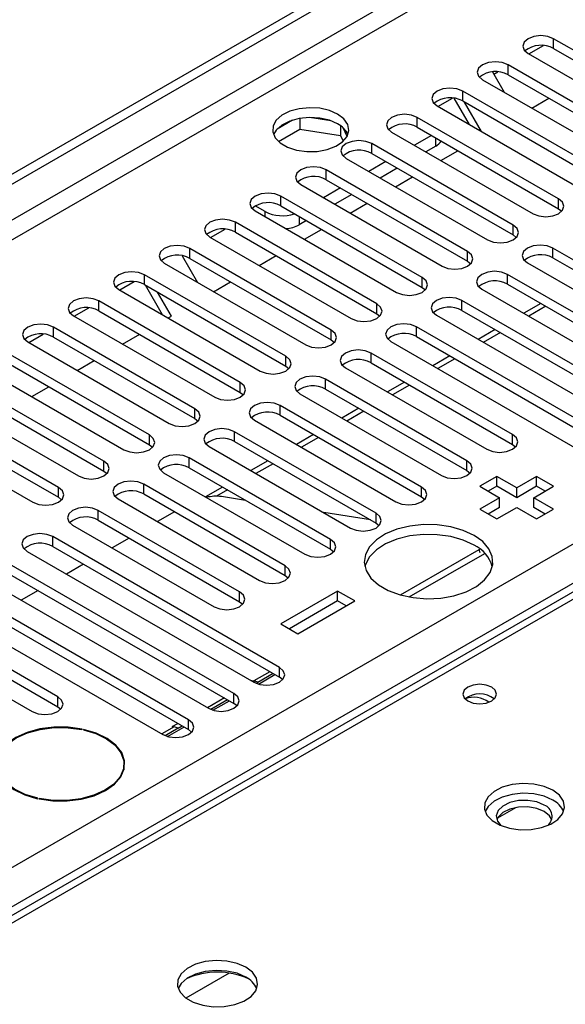
# Model space of a CAD drawing. Units: millimetres. Extents: x 3 to 7353, y 8 to 10403.
# Drawn here: x 2723 to 2791, y 1675 to 1798 of the extents above; entities that cross this region are included whole.
import ezdxf

# ---------------------------------------------------------------- set-up
doc = ezdxf.new("R2010")
doc.units = ezdxf.units.MM
doc.header["$LTSCALE"] = 35

msp = doc.modelspace()

# ---------------------------------------------------------------- linework, layer by layer
at = {"color": 7, "linetype": 'Continuous', "lineweight": 25}
for p, q in [((2453.835, 1623.417), (4131.092, 2591.677)), ((2454.896, 1622.804), (4132.153, 2591.064)), ((3005.418, 1849.534), (2537.67, 1579.509)), ((2807.123, 1785.014), (2789.534, 1795.168)), ((2786.458, 1793.27), (2788.26, 1794.31)), ((2789.534, 1793.943), (2807.123, 1783.789)), ((2786.352, 1793.331), (2803.941, 1783.177)), ((2801.466, 1781.748), (2783.877, 1791.902)), ((2780.695, 1790.065), (2798.284, 1779.911)), ((2781.935, 1791.042), (2783.401, 1788.503)), ((2782.101, 1790.755), (2782.603, 1791.045)), ((2783.877, 1790.677), (2801.466, 1780.523)), ((2775.144, 1786.738), (2776.946, 1787.779)), ((2779.072, 1784.471), (2777.177, 1787.753)), ((2795.81, 1778.482), (2778.22, 1788.636)), ((2786.829, 1786.524), (2788.95, 1787.749)), ((2775.038, 1786.799), (2792.628, 1776.645)), ((2778.22, 1787.412), (2795.81, 1777.257)), ((2780.572, 1783.605), (2778.451, 1787.278)), ((2757.052, 1785.029), (2755.123, 1783.916)), ((2757.945, 1785.243), (2757.945, 1783.912)), ((2761.8, 1784.949), (2759.165, 1785.356)), ((2790.153, 1775.217), (2772.563, 1785.371)), ((2755.287, 1782.377), (2757.945, 1783.912)), ((2757.945, 1783.912), (2763.02, 1783.127)), ((2763.02, 1784.324), (2763.02, 1783.127)), ((2763.832, 1783.01), (2763.347, 1784.055)), ((2772.563, 1784.146), (2790.153, 1773.992)), ((2763.02, 1783.127), (2763.354, 1782.407)), ((2769.381, 1783.534), (2786.971, 1773.38)), ((2774.331, 1783.125), (2772.21, 1781.901)), ((2784.496, 1771.951), (2766.907, 1782.105)), ((2774.862, 1781.798), (2773.624, 1781.084)), ((2763.725, 1780.268), (2781.314, 1770.114)), ((2766.907, 1780.88), (2784.496, 1770.726)), ((2775.515, 1779.993), (2777.636, 1781.217)), ((2768.674, 1779.86), (2766.553, 1778.635)), ((2770.089, 1779.043), (2767.968, 1777.819)), ((2778.839, 1768.685), (2761.25, 1778.839)), ((2769.858, 1776.727), (2771.979, 1777.952)), ((2758.068, 1777.003), (2775.657, 1766.848)), ((2763.017, 1776.594), (2760.896, 1775.37)), ((2761.25, 1777.615), (2778.839, 1767.461)), ((2773.182, 1765.42), (2755.593, 1775.574)), ((2764.432, 1775.778), (2762.311, 1774.553)), ((2753.648, 1773.635), (2752.411, 1774.349)), ((2755.593, 1774.349), (2773.182, 1764.195)), ((2764.201, 1773.462), (2766.322, 1774.686)), ((2790.153, 1773.992), (2790.546, 1773.686)), ((2752.411, 1773.737), (2770, 1763.583)), ((2767.525, 1762.154), (2749.936, 1772.308)), ((2758.775, 1772.512), (2757.891, 1772.002)), ((2746.754, 1770.471), (2764.343, 1760.317)), ((2746.86, 1770.41), (2748.662, 1771.451)), ((2749.936, 1771.083), (2767.525, 1760.929)), ((2758.544, 1770.196), (2760.666, 1771.421)), ((2784.496, 1770.726), (2784.889, 1770.42)), ((2817.641, 1752.816), (2789.446, 1769.094)), ((2743.299, 1768.149), (2745.217, 1764.827)), ((2761.868, 1758.888), (2744.279, 1769.043)), ((2752.888, 1766.93), (2755.009, 1768.155)), ((2789.446, 1767.869), (2817.641, 1751.592)), ((2741.097, 1767.206), (2758.686, 1757.052)), ((2744.279, 1767.818), (2761.868, 1757.664)), ((2778.839, 1767.461), (2779.232, 1767.155)), ((2786.264, 1767.257), (2814.459, 1750.98)), ((2756.212, 1755.623), (2738.622, 1765.777)), ((2811.985, 1749.551), (2783.789, 1765.828)), ((2735.546, 1763.879), (2737.348, 1764.92)), ((2738.622, 1764.552), (2756.212, 1754.398)), ((2740.888, 1760.795), (2738.767, 1764.468)), ((2747.231, 1763.665), (2749.352, 1764.889)), ((2773.182, 1764.195), (2773.575, 1763.889)), ((2783.789, 1764.603), (2811.985, 1748.326)), ((2735.44, 1763.94), (2753.03, 1753.786)), ((2741.981, 1760.634), (2740.267, 1763.602)), ((2780.607, 1763.991), (2808.803, 1747.714)), ((2750.555, 1752.357), (2732.965, 1762.511)), ((2806.328, 1746.285), (2778.132, 1762.562)), ((2787.938, 1762.208), (2785.817, 1760.983)), ((2788.566, 1761.845), (2786.445, 1760.621)), ((2729.783, 1760.674), (2747.373, 1750.52)), ((2729.889, 1760.613), (2731.691, 1761.654)), ((2732.965, 1761.286), (2750.555, 1751.132)), ((2741.574, 1760.399), (2741.981, 1760.634)), ((2767.525, 1760.929), (2767.919, 1760.623)), ((2774.95, 1760.725), (2803.146, 1744.448)), ((2778.132, 1761.338), (2806.328, 1745.06)), ((2800.671, 1743.02), (2772.475, 1759.297)), ((2724.232, 1757.348), (2726.035, 1758.388)), ((2744.898, 1749.092), (2727.309, 1759.246)), ((2735.917, 1757.134), (2738.038, 1758.358)), ((2772.475, 1758.072), (2800.671, 1741.795)), ((2782.282, 1758.942), (2780.16, 1757.717)), ((2782.909, 1758.58), (2780.788, 1757.355)), ((2724.127, 1757.409), (2741.716, 1747.255)), ((2727.309, 1758.021), (2744.898, 1747.867)), ((2761.868, 1757.664), (2762.262, 1757.358)), ((2769.293, 1757.46), (2797.489, 1741.183)), ((2739.241, 1745.826), (2721.652, 1755.98)), ((2784.407, 1745.877), (2766.818, 1756.031)), ((2776.625, 1755.676), (2774.504, 1754.452)), ((2721.652, 1754.755), (2739.241, 1744.601)), ((2730.26, 1753.868), (2732.381, 1755.092)), ((2756.212, 1754.398), (2756.605, 1754.092)), ((2766.818, 1754.806), (2784.407, 1744.652)), ((2777.252, 1755.314), (2775.131, 1754.089)), ((2718.47, 1754.143), (2736.059, 1743.989)), ((2763.636, 1754.194), (2781.225, 1744.04)), ((2733.584, 1742.56), (2715.995, 1752.714)), ((2778.751, 1742.611), (2761.161, 1752.765)), ((2770.968, 1752.411), (2768.847, 1751.186)), ((2771.596, 1752.048), (2769.474, 1750.824)), ((2712.813, 1750.877), (2730.402, 1740.723)), ((2715.995, 1751.49), (2733.584, 1741.336)), ((2724.603, 1750.602), (2726.724, 1751.827)), ((2750.555, 1751.132), (2750.948, 1750.826)), ((2757.979, 1750.929), (2775.569, 1740.774)), ((2761.161, 1751.541), (2778.751, 1741.387)), ((2773.094, 1739.346), (2755.504, 1749.5)), ((2727.927, 1739.295), (2710.338, 1749.449)), ((2755.504, 1748.275), (2773.094, 1738.121)), ((2765.311, 1749.145), (2763.19, 1747.921)), ((2765.939, 1748.783), (2763.818, 1747.558)), ((2707.156, 1747.612), (2724.745, 1737.458)), ((2710.338, 1748.224), (2727.927, 1738.07)), ((2744.898, 1747.867), (2745.291, 1747.561)), ((2752.322, 1747.663), (2769.912, 1737.509)), ((2767.437, 1736.08), (2749.848, 1746.234)), ((2759.654, 1745.879), (2757.533, 1744.655)), ((2739.241, 1744.601), (2739.634, 1744.295)), ((2749.848, 1745.009), (2767.437, 1734.855)), ((2760.282, 1745.517), (2758.161, 1744.293)), ((2784.407, 1744.652), (2784.801, 1744.346)), ((2746.666, 1744.397), (2764.255, 1734.243)), ((2761.78, 1732.814), (2744.191, 1742.969)), ((2753.997, 1742.614), (2751.876, 1741.389)), ((2754.625, 1742.251), (2752.504, 1741.027)), ((2733.584, 1741.336), (2733.977, 1741.029)), ((2741.009, 1741.132), (2758.598, 1730.978)), ((2744.191, 1741.744), (2761.78, 1731.59)), ((2778.751, 1741.387), (2779.144, 1741.08)), ((2756.123, 1729.549), (2738.534, 1739.703)), ((2782.463, 1740.672), (2780.342, 1739.448)), ((2784.938, 1739.244), (2782.463, 1740.672)), ((2782.463, 1739.448), (2782.463, 1740.672)), ((2787.413, 1740.672), (2784.938, 1739.244)), ((2789.534, 1739.448), (2787.413, 1740.672)), ((2787.413, 1739.448), (2787.413, 1740.672)), ((2738.534, 1738.478), (2756.123, 1728.324)), ((2748.34, 1739.348), (2746.219, 1738.124)), ((2748.968, 1738.986), (2747.606, 1738.2)), ((2780.342, 1739.448), (2782.816, 1738.019)), ((2782.463, 1739.448), (2781.402, 1738.835)), ((2784.938, 1738.019), (2782.463, 1739.448)), ((2787.413, 1739.448), (2784.938, 1738.019)), ((2784.938, 1738.019), (2784.938, 1739.244)), ((2787.059, 1738.019), (2789.534, 1739.448)), ((2788.473, 1738.835), (2787.413, 1739.448)), ((2727.927, 1738.07), (2728.321, 1737.764)), ((2735.352, 1737.866), (2752.941, 1727.712)), ((2751.217, 1737.688), (2748.206, 1738.16)), ((2773.094, 1738.121), (2773.487, 1737.815)), ((2782.816, 1738.019), (2780.342, 1736.59)), ((2782.816, 1736.794), (2782.816, 1738.019)), ((2789.534, 1736.59), (2787.059, 1738.019)), ((2787.059, 1736.794), (2787.059, 1738.019)), ((2750.466, 1726.283), (2732.877, 1736.437)), ((2742.377, 1736.259), (2740.256, 1735.035)), ((2766.756, 1735.248), (2760.929, 1736.163)), ((2780.342, 1736.59), (2782.463, 1735.366)), ((2782.816, 1736.794), (2781.402, 1735.978)), ((2782.463, 1735.366), (2784.938, 1736.794)), ((2784.938, 1736.794), (2787.413, 1735.366)), ((2788.473, 1735.978), (2787.059, 1736.794)), ((2787.413, 1735.366), (2789.534, 1736.59)), ((2732.877, 1735.212), (2750.466, 1725.058)), ((2767.437, 1734.855), (2767.83, 1734.549)), ((2729.695, 1734.6), (2747.284, 1724.446)), ((2755.416, 1716.894), (2727.22, 1733.172)), ((2736.72, 1732.994), (2734.599, 1731.769)), ((2724.038, 1731.335), (2752.234, 1715.058)), ((2727.22, 1731.947), (2755.416, 1715.67)), ((2761.78, 1731.59), (2762.173, 1731.284)), ((2770.473, 1725.908), (2780.278, 1731.568)), ((2771.58, 1725.653), (2780.973, 1731.075)), ((2780.278, 1731.568), (2780.362, 1731.618)), ((2749.759, 1713.629), (2721.563, 1729.906)), ((2721.563, 1728.681), (2749.759, 1712.404)), ((2731.064, 1729.728), (2728.942, 1728.504)), ((2718.381, 1728.069), (2746.577, 1711.792)), ((2756.123, 1728.324), (2756.516, 1728.018)), ((2744.102, 1710.363), (2715.906, 1726.64)), ((2725.407, 1726.462), (2723.286, 1725.238)), ((2762.664, 1726.385), (2755.593, 1722.303)), ((2764.785, 1725.161), (2762.664, 1726.385)), ((2762.664, 1725.16), (2762.664, 1726.385)), ((2715.906, 1725.416), (2744.102, 1709.138)), ((2750.466, 1725.058), (2750.86, 1724.752)), ((2762.664, 1725.16), (2756.654, 1721.691)), ((2757.714, 1721.079), (2764.785, 1725.161)), ((2763.724, 1724.548), (2762.664, 1725.16)), ((2712.724, 1724.803), (2740.92, 1708.526)), ((2727.839, 1713.221), (2710.25, 1723.375)), ((2707.068, 1721.538), (2724.657, 1711.384)), ((2710.25, 1722.15), (2727.839, 1711.996)), ((2755.593, 1722.303), (2757.714, 1721.079)), ((2751.956, 1715.218), (2751.993, 1715.24)), ((2751.993, 1715.24), (2752.235, 1715.202)), ((2752.007, 1715.189), (2751.993, 1715.24)), ((2752.81, 1714.817), (2754.852, 1715.996)), ((2755.809, 1715.364), (2755.416, 1715.67)), ((2752.532, 1714.913), (2752.719, 1715.021)), ((2747.153, 1711.551), (2749.195, 1712.73)), ((2727.839, 1711.996), (2728.232, 1711.69)), ((2750.152, 1712.098), (2749.759, 1712.404)), ((2730.838, 1709.15), (2730.872, 1709.204)), ((2731.06, 1709.164), (2731.025, 1709.11)), ((2731.06, 1709.102), (2731.06, 1709.164)), ((2741.496, 1708.286), (2743.538, 1709.464)), ((2742.094, 1709.525), (2742.763, 1709.911)), ((2742.336, 1709.487), (2742.094, 1709.525)), ((2742.819, 1709.306), (2743.316, 1709.593)), ((2744.496, 1708.832), (2744.102, 1709.138)), ((2736.092, 1704.125), (2736.092, 1704.852)), ((2736.122, 1704.24), (2736.092, 1704.356)), ((2725.325, 1700.541), (2725.36, 1700.595)), ((2725.547, 1700.555), (2725.513, 1700.501)), ((2725.547, 1700.494), (2725.547, 1700.555)), ((2784.856, 1699.436), (2782.546, 1698.103)), ((2749.152, 1678.824), (2743.775, 1675.72))]:
    msp.add_line(p, q, dxfattribs=at)
at = {"color": 8, "linetype": 'Continuous', "lineweight": 25}
for p, q in [((4131.163, 2586.002), (2454.896, 1618.313)), ((2455.956, 1616.476), (4131.092, 2583.512)), ((2612.757, 1628.824), (4109.702, 2492.992)), ((4111.824, 2489.318), (2614.879, 1625.15)), ((3006.793, 1849.397), (2526.313, 1572.023)), ((2789.534, 1793.943), (2789.534, 1795.168)), ((2783.877, 1790.677), (2783.877, 1791.902)), ((2778.22, 1787.412), (2778.22, 1788.636)), ((2772.563, 1784.146), (2772.563, 1785.371)), ((2774.862, 1781.798), (2774.862, 1782.819)), ((2766.907, 1780.88), (2766.907, 1782.105)), ((2761.25, 1777.615), (2761.25, 1778.839)), ((2755.593, 1774.349), (2755.593, 1775.574)), ((2790.153, 1773.992), (2790.153, 1775.217)), ((2753.648, 1773.023), (2753.648, 1773.635)), ((2757.891, 1773.022), (2757.891, 1772.002)), ((2749.936, 1771.083), (2749.936, 1772.308)), ((2784.496, 1770.726), (2784.496, 1771.951)), ((2789.446, 1767.869), (2789.446, 1769.094)), ((2744.279, 1767.818), (2744.279, 1769.043)), ((2778.839, 1767.461), (2778.839, 1768.685)), ((2738.622, 1764.552), (2738.622, 1765.777)), ((2773.182, 1764.195), (2773.182, 1765.42)), ((2783.789, 1764.603), (2783.789, 1765.828)), ((2732.965, 1761.286), (2732.965, 1762.511)), ((2767.525, 1760.929), (2767.525, 1762.154)), ((2778.132, 1761.338), (2778.132, 1762.562)), ((2772.475, 1758.072), (2772.475, 1759.297)), ((2727.309, 1758.021), (2727.309, 1759.246)), ((2761.868, 1757.664), (2761.868, 1758.888)), ((2756.212, 1754.398), (2756.212, 1755.623)), ((2766.818, 1754.806), (2766.818, 1756.031)), ((2750.555, 1751.132), (2750.555, 1752.357)), ((2761.161, 1751.541), (2761.161, 1752.765)), ((2755.504, 1748.275), (2755.504, 1749.5)), ((2744.898, 1747.867), (2744.898, 1749.092)), ((2739.241, 1744.601), (2739.241, 1745.826)), ((2749.848, 1745.009), (2749.848, 1746.234)), ((2784.407, 1744.652), (2784.407, 1745.877)), ((2733.584, 1741.336), (2733.584, 1742.56)), ((2744.191, 1741.744), (2744.191, 1742.969)), ((2778.751, 1741.387), (2778.751, 1742.611)), ((2738.534, 1738.478), (2738.534, 1739.703)), ((2727.927, 1738.07), (2727.927, 1739.295)), ((2773.094, 1738.121), (2773.094, 1739.346)), ((2732.877, 1735.212), (2732.877, 1736.437)), ((2767.437, 1734.855), (2767.437, 1736.08)), ((2727.22, 1731.947), (2727.22, 1733.172)), ((2761.78, 1731.59), (2761.78, 1732.814)), ((2780.391, 1731.142), (2780.278, 1731.568)), ((2756.123, 1728.324), (2756.123, 1729.549)), ((2750.466, 1725.058), (2750.466, 1726.283)), ((2755.416, 1715.67), (2755.416, 1716.894)), ((2754.231, 1716.354), (2752.235, 1715.202)), ((2752.28, 1715.032), (2752.235, 1715.202)), ((2754.629, 1716.124), (2752.719, 1715.021)), ((2727.839, 1711.996), (2727.839, 1713.221)), ((2748.574, 1713.088), (2746.453, 1711.864)), ((2748.972, 1712.858), (2746.875, 1711.647)), ((2749.759, 1712.404), (2749.759, 1713.629)), ((2744.102, 1709.138), (2744.102, 1710.363)), ((2742.336, 1709.487), (2740.796, 1708.598)), ((2742.819, 1709.306), (2741.218, 1708.382))]:
    msp.add_line(p, q, dxfattribs=at)
at = {"color": 7, "linetype": 'Continuous', "lineweight": 25, "flags": 128}
for points in [[(2789.534, 1795.168), (2788.804, 1795.449), (2787.943, 1795.548), (2787.082, 1795.449), (2786.352, 1795.168), (2785.864, 1794.746), (2785.693, 1794.249), (2785.864, 1793.752), (2786.352, 1793.331)], [(2783.877, 1791.902), (2783.147, 1792.184), (2782.286, 1792.282), (2781.425, 1792.184), (2780.695, 1791.902), (2780.207, 1791.481), (2780.036, 1790.984), (2780.207, 1790.486), (2780.695, 1790.065)], [(2778.22, 1788.636), (2777.49, 1788.918), (2776.629, 1789.017), (2775.768, 1788.918), (2775.038, 1788.636), (2774.551, 1788.215), (2774.379, 1787.718), (2774.551, 1787.221), (2775.038, 1786.799)], [(2762.664, 1785.779), (2761.633, 1786.23), (2760.43, 1786.504), (2759.143, 1786.58), (2757.868, 1786.454), (2756.7, 1786.133), (2755.725, 1785.642), (2755.016, 1785.018), (2754.624, 1784.306), (2754.58, 1783.56), (2754.886, 1782.834), (2755.52, 1782.183), (2756.435, 1781.655), (2757.563, 1781.289), (2758.819, 1781.112), (2760.112, 1781.138), (2761.345, 1781.364), (2762.427, 1781.773), (2763.277, 1782.336), (2763.833, 1783.01), (2764.052, 1783.746), (2763.92, 1784.489), (2763.446, 1785.184), (2762.664, 1785.779)], [(2762.664, 1784.554), (2761.633, 1785.005), (2760.43, 1785.279), (2759.143, 1785.356), (2757.868, 1785.229), (2756.7, 1784.908), (2755.725, 1784.417), (2755.016, 1783.793), (2754.675, 1783.228)], [(2772.563, 1785.371), (2771.833, 1785.652), (2770.972, 1785.751), (2770.111, 1785.652), (2769.381, 1785.371), (2768.894, 1784.949), (2768.722, 1784.452), (2768.894, 1783.955), (2769.381, 1783.534)], [(2766.907, 1782.105), (2766.177, 1782.387), (2765.316, 1782.486), (2764.455, 1782.387), (2763.725, 1782.105), (2763.237, 1781.684), (2763.066, 1781.187), (2763.237, 1780.69), (2763.725, 1780.268)], [(2761.25, 1778.839), (2760.52, 1779.121), (2759.659, 1779.22), (2758.798, 1779.121), (2758.068, 1778.839), (2757.58, 1778.418), (2757.409, 1777.921), (2757.58, 1777.424), (2758.068, 1777.003)], [(2755.593, 1775.574), (2754.863, 1775.855), (2754.002, 1775.954), (2753.141, 1775.855), (2752.411, 1775.574), (2751.923, 1775.152), (2751.752, 1774.655), (2751.923, 1774.158), (2752.411, 1773.737)], [(2786.971, 1773.38), (2787.701, 1773.098), (2788.562, 1772.999), (2789.423, 1773.098), (2790.153, 1773.38), (2790.64, 1773.801), (2790.812, 1774.298), (2790.64, 1774.795), (2790.153, 1775.217)], [(2749.936, 1772.308), (2749.206, 1772.59), (2748.345, 1772.689), (2747.484, 1772.59), (2746.754, 1772.308), (2746.266, 1771.887), (2746.095, 1771.39), (2746.266, 1770.893), (2746.754, 1770.471)], [(2781.314, 1770.114), (2782.044, 1769.833), (2782.905, 1769.734), (2783.766, 1769.833), (2784.496, 1770.114), (2784.984, 1770.535), (2785.155, 1771.033), (2784.984, 1771.53), (2784.496, 1771.951)], [(2744.279, 1769.043), (2743.549, 1769.324), (2742.688, 1769.423), (2741.827, 1769.324), (2741.097, 1769.043), (2740.609, 1768.621), (2740.438, 1768.124), (2740.609, 1767.627), (2741.097, 1767.206)], [(2789.446, 1769.094), (2788.716, 1769.375), (2787.855, 1769.474), (2786.994, 1769.375), (2786.264, 1769.094), (2785.776, 1768.672), (2785.605, 1768.175), (2785.776, 1767.678), (2786.264, 1767.257)], [(2775.657, 1766.848), (2776.387, 1766.567), (2777.248, 1766.468), (2778.109, 1766.567), (2778.839, 1766.848), (2779.327, 1767.27), (2779.498, 1767.767), (2779.327, 1768.264), (2778.839, 1768.685)], [(2738.622, 1765.777), (2737.892, 1766.058), (2737.031, 1766.157), (2736.17, 1766.058), (2735.44, 1765.777), (2734.953, 1765.356), (2734.781, 1764.858), (2734.953, 1764.361), (2735.44, 1763.94)], [(2770, 1763.583), (2770.73, 1763.301), (2771.591, 1763.202), (2772.452, 1763.301), (2773.182, 1763.583), (2773.67, 1764.004), (2773.841, 1764.501), (2773.67, 1764.998), (2773.182, 1765.42)], [(2783.789, 1765.828), (2783.059, 1766.11), (2782.198, 1766.208), (2781.337, 1766.11), (2780.607, 1765.828), (2780.119, 1765.407), (2779.948, 1764.909), (2780.119, 1764.412), (2780.607, 1763.991)], [(2778.132, 1762.562), (2777.402, 1762.844), (2776.541, 1762.943), (2775.68, 1762.844), (2774.95, 1762.562), (2774.462, 1762.141), (2774.291, 1761.644), (2774.462, 1761.147), (2774.95, 1760.725)], [(2732.965, 1762.511), (2732.235, 1762.793), (2731.374, 1762.892), (2730.513, 1762.793), (2729.783, 1762.511), (2729.296, 1762.09), (2729.124, 1761.593), (2729.296, 1761.096), (2729.783, 1760.674)], [(2764.343, 1760.317), (2765.073, 1760.036), (2765.934, 1759.937), (2766.795, 1760.036), (2767.525, 1760.317), (2768.013, 1760.739), (2768.184, 1761.236), (2768.013, 1761.733), (2767.525, 1762.154)], [(2727.309, 1759.246), (2726.579, 1759.527), (2725.718, 1759.626), (2724.857, 1759.527), (2724.127, 1759.246), (2723.639, 1758.824), (2723.468, 1758.327), (2723.639, 1757.83), (2724.127, 1757.409)], [(2772.475, 1759.297), (2771.745, 1759.578), (2770.884, 1759.677), (2770.023, 1759.578), (2769.293, 1759.297), (2768.805, 1758.875), (2768.634, 1758.378), (2768.805, 1757.881), (2769.293, 1757.46)], [(2758.686, 1757.052), (2759.416, 1756.77), (2760.277, 1756.671), (2761.138, 1756.77), (2761.868, 1757.052), (2762.356, 1757.473), (2762.527, 1757.97), (2762.356, 1758.467), (2761.868, 1758.888)], [(2753.03, 1753.786), (2753.76, 1753.504), (2754.621, 1753.405), (2755.482, 1753.504), (2756.212, 1753.786), (2756.699, 1754.207), (2756.871, 1754.704), (2756.699, 1755.201), (2756.212, 1755.623)], [(2766.818, 1756.031), (2766.088, 1756.313), (2765.227, 1756.412), (2764.366, 1756.313), (2763.636, 1756.031), (2763.148, 1755.61), (2762.977, 1755.113), (2763.148, 1754.616), (2763.636, 1754.194)], [(2761.161, 1752.765), (2760.431, 1753.047), (2759.57, 1753.146), (2758.709, 1753.047), (2757.979, 1752.765), (2757.492, 1752.344), (2757.32, 1751.847), (2757.492, 1751.35), (2757.979, 1750.929)], [(2747.373, 1750.52), (2748.103, 1750.239), (2748.964, 1750.14), (2749.825, 1750.239), (2750.555, 1750.52), (2751.042, 1750.942), (2751.214, 1751.439), (2751.042, 1751.936), (2750.555, 1752.357)], [(2755.504, 1749.5), (2754.775, 1749.781), (2753.913, 1749.88), (2753.052, 1749.781), (2752.322, 1749.5), (2751.835, 1749.078), (2751.663, 1748.581), (2751.835, 1748.084), (2752.322, 1747.663)], [(2741.716, 1747.255), (2742.446, 1746.973), (2743.307, 1746.874), (2744.168, 1746.973), (2744.898, 1747.255), (2745.386, 1747.676), (2745.557, 1748.173), (2745.386, 1748.67), (2744.898, 1749.092)], [(2736.059, 1743.989), (2736.789, 1743.707), (2737.65, 1743.609), (2738.511, 1743.707), (2739.241, 1743.989), (2739.729, 1744.41), (2739.9, 1744.907), (2739.729, 1745.405), (2739.241, 1745.826)], [(2749.848, 1746.234), (2749.118, 1746.516), (2748.257, 1746.615), (2747.396, 1746.516), (2746.666, 1746.234), (2746.178, 1745.813), (2746.007, 1745.316), (2746.178, 1744.819), (2746.666, 1744.397)], [(2781.225, 1744.04), (2781.955, 1743.758), (2782.816, 1743.66), (2783.677, 1743.758), (2784.407, 1744.04), (2784.895, 1744.461), (2785.066, 1744.959), (2784.895, 1745.456), (2784.407, 1745.877)], [(2744.191, 1742.969), (2743.461, 1743.25), (2742.6, 1743.349), (2741.739, 1743.25), (2741.009, 1742.969), (2740.521, 1742.547), (2740.35, 1742.05), (2740.521, 1741.553), (2741.009, 1741.132)], [(2730.402, 1740.723), (2731.132, 1740.442), (2731.993, 1740.343), (2732.854, 1740.442), (2733.584, 1740.723), (2734.072, 1741.145), (2734.243, 1741.642), (2734.072, 1742.139), (2733.584, 1742.56)], [(2775.569, 1740.774), (2776.299, 1740.493), (2777.16, 1740.394), (2778.021, 1740.493), (2778.751, 1740.774), (2779.238, 1741.196), (2779.41, 1741.693), (2779.238, 1742.19), (2778.751, 1742.611)], [(2738.534, 1739.703), (2737.804, 1739.984), (2736.943, 1740.083), (2736.082, 1739.984), (2735.352, 1739.703), (2734.864, 1739.281), (2734.693, 1738.784), (2734.864, 1738.287), (2735.352, 1737.866)], [(2724.745, 1737.458), (2725.475, 1737.176), (2726.336, 1737.077), (2727.197, 1737.176), (2727.927, 1737.458), (2728.415, 1737.879), (2728.586, 1738.376), (2728.415, 1738.873), (2727.927, 1739.295)], [(2769.912, 1737.509), (2770.642, 1737.227), (2771.503, 1737.128), (2772.364, 1737.227), (2773.094, 1737.509), (2773.581, 1737.93), (2773.753, 1738.427), (2773.581, 1738.924), (2773.094, 1739.346)], [(2732.877, 1736.437), (2732.147, 1736.719), (2731.286, 1736.818), (2730.425, 1736.719), (2729.695, 1736.437), (2729.207, 1736.016), (2729.036, 1735.519), (2729.207, 1735.022), (2729.695, 1734.6)], [(2764.255, 1734.243), (2764.985, 1733.962), (2765.846, 1733.863), (2766.707, 1733.962), (2767.437, 1734.243), (2767.925, 1734.665), (2768.096, 1735.162), (2767.925, 1735.659), (2767.437, 1736.08)], [(2727.22, 1733.172), (2726.49, 1733.453), (2725.629, 1733.552), (2724.768, 1733.453), (2724.038, 1733.172), (2723.55, 1732.75), (2723.379, 1732.253), (2723.55, 1731.756), (2724.038, 1731.335)], [(2779.634, 1733.325), (2778.286, 1733.95), (2776.736, 1734.394), (2775.058, 1734.635), (2773.328, 1734.662), (2771.629, 1734.474), (2770.04, 1734.079), (2768.635, 1733.497), (2767.48, 1732.753), (2766.629, 1731.884), (2766.121, 1730.929), (2765.981, 1729.934), (2766.214, 1728.944), (2766.811, 1728.007), (2767.742, 1727.166), (2768.966, 1726.459), (2770.423, 1725.922), (2772.047, 1725.577), (2773.761, 1725.442), (2775.485, 1725.524), (2777.139, 1725.817), (2778.645, 1726.308), (2779.932, 1726.975), (2780.942, 1727.786), (2781.625, 1728.703), (2781.951, 1729.684), (2781.904, 1730.683), (2781.487, 1731.652), (2780.718, 1732.546), (2779.634, 1733.325)], [(2758.598, 1730.978), (2759.328, 1730.696), (2760.189, 1730.597), (2761.05, 1730.696), (2761.78, 1730.978), (2762.268, 1731.399), (2762.439, 1731.896), (2762.268, 1732.393), (2761.78, 1732.814)], [(2779.634, 1732.1), (2778.286, 1732.726), (2776.736, 1733.169), (2775.058, 1733.41), (2773.328, 1733.437), (2771.629, 1733.249), (2770.04, 1732.854), (2768.635, 1732.272), (2767.48, 1731.529), (2766.629, 1730.659), (2766.121, 1729.705), (2766.048, 1729.447)], [(2752.941, 1727.712), (2753.671, 1727.43), (2754.532, 1727.331), (2755.393, 1727.43), (2756.123, 1727.712), (2756.611, 1728.133), (2756.782, 1728.63), (2756.611, 1729.127), (2756.123, 1729.549)], [(2747.284, 1724.446), (2748.014, 1724.165), (2748.875, 1724.066), (2749.736, 1724.165), (2750.466, 1724.446), (2750.954, 1724.868), (2751.125, 1725.365), (2750.954, 1725.862), (2750.466, 1726.283)], [(2752.234, 1715.058), (2752.964, 1714.776), (2753.825, 1714.677), (2754.686, 1714.776), (2755.416, 1715.058), (2755.904, 1715.479), (2756.075, 1715.976), (2755.904, 1716.473), (2755.416, 1716.894)], [(2781.827, 1714.425), (2781.145, 1714.687), (2780.342, 1714.78), (2779.538, 1714.687), (2778.857, 1714.425), (2778.401, 1714.031), (2778.242, 1713.567), (2778.401, 1713.104), (2778.857, 1712.71), (2779.538, 1712.447), (2780.342, 1712.355), (2781.145, 1712.447), (2781.827, 1712.71), (2782.282, 1713.104), (2782.442, 1713.567), (2782.282, 1714.031), (2781.827, 1714.425)], [(2724.657, 1711.384), (2725.387, 1711.102), (2726.248, 1711.003), (2727.109, 1711.102), (2727.839, 1711.384), (2728.327, 1711.805), (2728.498, 1712.302), (2728.327, 1712.799), (2727.839, 1713.221)], [(2746.577, 1711.792), (2747.307, 1711.51), (2748.168, 1711.411), (2749.029, 1711.51), (2749.759, 1711.792), (2750.247, 1712.213), (2750.418, 1712.71), (2750.247, 1713.207), (2749.759, 1713.629)], [(2740.92, 1708.526), (2741.65, 1708.245), (2742.511, 1708.146), (2743.372, 1708.245), (2744.102, 1708.526), (2744.59, 1708.948), (2744.761, 1709.445), (2744.59, 1709.942), (2744.102, 1710.363)], [(2730.872, 1709.204), (2729.142, 1709.438), (2727.365, 1709.446), (2725.628, 1709.227), (2724.019, 1708.792), (2722.615, 1708.163), (2721.486, 1707.371), (2720.689, 1706.454), (2720.261, 1705.458), (2720.226, 1704.432), (2720.583, 1703.427), (2721.316, 1702.492), (2722.388, 1701.674), (2723.747, 1701.013), (2725.325, 1700.541)], [(2725.36, 1700.595), (2723.802, 1701.061), (2722.46, 1701.714), (2721.402, 1702.522), (2720.678, 1703.445), (2720.325, 1704.438), (2720.361, 1705.45), (2720.783, 1706.434), (2721.57, 1707.339), (2722.684, 1708.122), (2724.07, 1708.743), (2725.66, 1709.172), (2727.374, 1709.389), (2729.129, 1709.381), (2730.838, 1709.15)], [(2725.513, 1700.501), (2727.243, 1700.267), (2729.02, 1700.259), (2730.757, 1700.478), (2732.366, 1700.913), (2733.77, 1701.542), (2734.899, 1702.334), (2735.696, 1703.251), (2736.123, 1704.247), (2736.159, 1705.273), (2735.802, 1706.278), (2735.069, 1707.213), (2733.997, 1708.031), (2732.638, 1708.692), (2731.06, 1709.164)], [(2731.025, 1709.11), (2732.583, 1708.644), (2733.925, 1707.991), (2734.983, 1707.183), (2735.707, 1706.26), (2736.06, 1705.267), (2736.024, 1704.255), (2735.602, 1703.271), (2734.815, 1702.366), (2733.701, 1701.583), (2732.315, 1700.962), (2730.725, 1700.533), (2729.011, 1700.316), (2727.256, 1700.324), (2725.547, 1700.555)], [(2789.426, 1701.588), (2788.341, 1702.063), (2787.074, 1702.351), (2785.719, 1702.432), (2784.377, 1702.298), (2783.148, 1701.961), (2782.122, 1701.444), (2781.375, 1700.787), (2780.963, 1700.037), (2780.916, 1699.252), (2781.239, 1698.488), (2781.906, 1697.803), (2782.869, 1697.247), (2784.056, 1696.862), (2785.379, 1696.676), (2786.74, 1696.703), (2788.037, 1696.94), (2789.176, 1697.371), (2790.071, 1697.964), (2790.656, 1698.674), (2790.887, 1699.448), (2790.748, 1700.23), (2790.248, 1700.962), (2789.426, 1701.588)], [(2789.426, 1700.363), (2788.341, 1700.838), (2787.074, 1701.127), (2785.719, 1701.207), (2784.377, 1701.073), (2783.148, 1700.736), (2782.122, 1700.219), (2781.375, 1699.562), (2781.004, 1698.935)], [(2788.365, 1699.751), (2787.427, 1700.137), (2786.323, 1700.327), (2785.172, 1700.3), (2784.098, 1700.058), (2783.219, 1699.628), (2782.629, 1699.057), (2782.393, 1698.406), (2782.536, 1697.746), (2782.98, 1697.2)], [(2788.365, 1698.934), (2787.427, 1699.321), (2786.323, 1699.511), (2785.172, 1699.483), (2784.098, 1699.241), (2783.219, 1698.811), (2782.629, 1698.24), (2782.462, 1697.914)], [(2789.318, 1697.914), (2789.034, 1698.393), (2788.365, 1698.934)], [(2751.242, 1679.545), (2750.157, 1680.02), (2748.89, 1680.308), (2747.536, 1680.389), (2746.194, 1680.255), (2744.964, 1679.918), (2743.938, 1679.401), (2743.191, 1678.744), (2742.779, 1677.994), (2742.733, 1677.209), (2743.055, 1676.445), (2743.722, 1675.76), (2744.685, 1675.204), (2745.872, 1674.819), (2747.195, 1674.633), (2748.556, 1674.66), (2749.854, 1674.897), (2750.992, 1675.328), (2751.887, 1675.921), (2752.472, 1676.631), (2752.703, 1677.405), (2752.564, 1678.187), (2752.065, 1678.919), (2751.242, 1679.545)], [(2751.242, 1678.32), (2750.157, 1678.795), (2748.89, 1679.084), (2747.536, 1679.164), (2746.194, 1679.03), (2744.964, 1678.693), (2743.938, 1678.176), (2743.191, 1677.519), (2742.82, 1676.892)]]:
    msp.add_lwpolyline(points, dxfattribs=at)
at = {"color": 7, "linetype": 'Continuous', "lineweight": 25}
for centre, radius, start, end in [((2787.971, 1791.164), 3.188, 60.64524, 129.14019), ((2782.314, 1787.898), 3.188, 60.64536, 129.14039), ((2776.657, 1784.633), 3.188, 60.64524, 129.14019), ((2761.511, 1782.177), 2.642, 23.43365, 64.12737), ((2771.001, 1781.367), 3.188, 60.64536, 129.14039), ((2773.972, 1783.482), 1.905, 297.85417, 326.10651), ((2765.344, 1778.102), 3.188, 60.64524, 129.14019), ((2759.687, 1774.836), 3.188, 60.64536, 129.14039), ((2754.03, 1771.57), 3.188, 60.64498, 129.14045), ((2755.789, 1777.836), 4.715, 243.00532, 288.60732), ((2755.913, 1775.678), 4.175, 274.7169, 298.28397), ((2748.373, 1768.305), 3.188, 60.64536, 129.14039), ((2742.716, 1765.039), 3.188, 60.64498, 129.14045), ((2787.883, 1765.09), 3.188, 60.64544, 129.14043), ((2737.059, 1761.773), 3.188, 60.64519, 129.14024), ((2782.226, 1761.824), 3.188, 60.64556, 129.14064), ((2776.569, 1758.559), 3.188, 60.64518, 129.14069), ((2731.403, 1758.508), 3.188, 60.64442, 129.141), ((2725.746, 1755.242), 3.188, 60.64524, 129.14019), ((2770.912, 1755.293), 3.188, 60.64556, 129.14064), ((2765.255, 1752.028), 3.188, 60.64518, 129.14069), ((2759.598, 1748.762), 3.188, 60.64539, 129.14048), ((2753.942, 1745.496), 3.188, 60.64462, 129.14125), ((2748.285, 1742.231), 3.188, 60.64544, 129.14043), ((2742.628, 1738.965), 3.188, 60.64556, 129.14064), ((2736.971, 1735.699), 3.188, 60.64544, 129.14043), ((2747.58, 1732.524), 5.671, 83.66071, 102.67686), ((2731.314, 1732.434), 3.188, 60.64556, 129.14064), ((2725.657, 1729.168), 3.188, 60.64544, 129.14043), ((2777.862, 1728.282), 4.21, 16.06547, 65.09495), ((2751.988, 1713.803), 1.42, 59.03508, 79.98098), ((2779.612, 1710.148), 3.019, 52.39913, 111.17818), ((2780.342, 1710.754), 2.851, 50.53083, 129.46917), ((2742.089, 1708.088), 1.42, 59.03508, 79.98098), ((2787.845, 1698.349), 1.495, 309.74157, 69.6437), ((2788.223, 1697.873), 2.765, 22.56977, 64.21617), ((2747.706, 1669.631), 9.32, 65.55164, 114.44827), ((2750.039, 1675.83), 2.765, 22.5701, 64.21446)]:
    msp.add_arc(centre, radius, start, end, dxfattribs=at)

doc.saveas('drawing.dxf')
